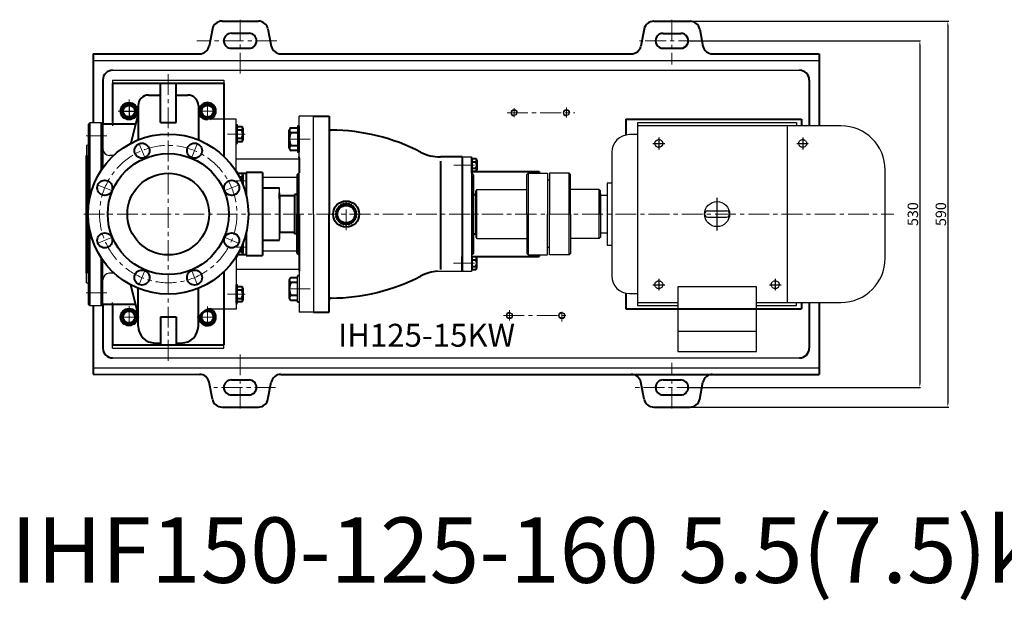
# Model space of a CAD drawing. Units: millimetres. Extents: x 46635 to 49136, y -18533 to -16788.
# Drawn here: x 46754 to 48259, y -18533 to -17645 of the extents above; entities that cross this region are included whole.
import ezdxf

# ---------------------------------------------------------------- set-up
doc = ezdxf.new("R2010")
doc.units = ezdxf.units.MM
for name, pattern in [('CENTER', [50.8, 31.75, -6.35, 6.35, -6.35]), ('YSYWPCG_CENTER', [0.7, 0.5, -0.1, 0, -0.1]), ('YSYWPCG_HIDDEN', [0.375, 0.25, -0.125])]:
    doc.linetypes.add(name, pattern=pattern)
for name, color, linetype in [('1', 7, 'Continuous'), ('2', 1, 'Continuous'), ('YSYWPCG_CENTER', 4, 'YSYWPCG_CENTER'), ('YSYWPCG_HIDDEN', 3, 'YSYWPCG_HIDDEN'), ('尺寸线', 1, 'Continuous')]:
    doc.layers.add(name, color=color, linetype=linetype)
for name, color, linetype, lineweight in [('中心线', 5, 'CENTER', 13), ('粗实线', 7, 'Continuous', 40), ('细实线', 1, 'Continuous', 13)]:
    doc.layers.add(name, color=color, linetype=linetype, lineweight=lineweight)
doc.styles.get("Standard").update_dxf_attribs({"font": 'txt.shx', "height": 16, "bigfont": 'gbcbig.shx'})
doc.dimstyles.new('ISO-25', dxfattribs={"dimtxt": 2.5, "dimasz": 6, "dimexe": 1.25, "dimexo": 0.625, "dimtad": 1, "dimtxsty": 'Standard', "dimcen": 2.5, "dimadec": 0, "dimazin": 0, "dimtfac": 1, "dimtmove": 0, "dimatfit": 3, "dimfxl": 0, "dimarcsym": 0})

# ---------------------------------------------------------------- blocks, each defined once
blk = doc.blocks.new('*D94')
at = {"layer": 'Defpoints', "color": 0, "transparency": 16777216}
for p in [(59927.7, -1939.5), (59927.7, -2469.5), (60281.7, -2469.5)]:
    blk.add_point(p, dxfattribs=at)
at = {"layer": '尺寸线', "color": 0, "lineweight": -2, "transparency": 16777216}
for p, q in [((59928.3, -1939.5), (60282.9, -1939.5)), ((60281.7, -1945.5), (60281.7, -2463.5)), ((59928.3, -2469.5), (60282.9, -2469.5))]:
    blk.add_line(p, q, dxfattribs=at)
at = {"layer": '尺寸线', "color": 0, "transparency": 16777216}
for points in [[(60280.7, -1945.5), (60282.7, -1945.5), (60281.7, -1939.5)], [(60280.7, -2463.5), (60282.7, -2463.5), (60281.7, -2469.5)]]:
    blk.add_solid(points, dxfattribs=at)
at = {"layer": '尺寸线', "color": 0, "transparency": 16777216, "insert": (60273.1, -2204.5), "char_height": 16, "attachment_point": 5, "rotation": 90}
blk.add_mtext('530', dxfattribs=at)
blk = doc.blocks.new('*D95')
at = {"layer": 'Defpoints', "color": 0, "transparency": 16777216}
for p in [(59930.5, -1909.5), (59930.5, -2499.5), (60324.5, -2499.5)]:
    blk.add_point(p, dxfattribs=at)
at = {"layer": '尺寸线', "color": 0, "lineweight": -2, "transparency": 16777216}
for p, q in [((59931.1, -1909.5), (60325.8, -1909.5)), ((60324.5, -1915.5), (60324.5, -2493.5)), ((59931.1, -2499.5), (60325.8, -2499.5))]:
    blk.add_line(p, q, dxfattribs=at)
at = {"layer": '尺寸线', "color": 0, "transparency": 16777216}
for points in [[(60323.5, -1915.5), (60325.5, -1915.5), (60324.5, -1909.5)], [(60323.5, -2493.5), (60325.5, -2493.5), (60324.5, -2499.5)]]:
    blk.add_solid(points, dxfattribs=at)
at = {"layer": '尺寸线', "color": 0, "transparency": 16777216, "insert": (60315.9, -2204.5), "char_height": 16, "attachment_point": 5, "rotation": 90}
blk.add_mtext('590', dxfattribs=at)

msp = doc.modelspace()

# ---------------------------------------------------------------- linework, layer by layer
for p, q in [((46861.005, -17802.947), (46859.005, -17804.947)), ((46859.005, -17931.552), (46859.005, -17804.947)), ((46879.005, -17802.947), (46861.005, -17802.947)), ((46881.005, -17804.947), (46879.005, -17802.947)), ((46881.005, -17804.947), (46881.005, -17871.854)), ((47085.087, -17834.195), (47085.087, -17806.195)), ((47087.087, -17834.195), (47087.087, -17806.195)), ((47698.509, -17802.609), (47941.509, -17802.609)), ((47698.509, -17802.609), (47698.509, -18082.609)), ((47941.509, -17802.609), (47941.509, -17807.609)), ((47178.51, -17808.079), (47178.51, -17848.079)), ((47181.01, -17808.079), (47181.01, -17848.079)), ((47698.509, -17821.109), (47685.959, -17821.109)), ((48009.509, -17807.609), (47698.509, -17807.609)), ((47927.009, -17807.609), (47927.009, -18077.609)), ((46859.005, -17836.447), (46856.005, -17837.947)), ((46856.005, -17837.947), (46856.005, -17861.947)), ((47658.959, -17848.109), (47658.959, -18037.109)), ((46856.005, -18024.909), (46856.005, -17858.774)), ((46897.536, -17852.947), (46891.005, -17852.947)), ((47085.087, -17878.009), (47085.087, -17877.903)), ((47087.087, -17881.348), (47087.087, -17877.903)), ((48077.009, -18010.109), (48077.009, -17875.109)), ((47658.959, -17895.109), (47652.179, -17895.109)), ((47652.179, -17895.109), (47652.179, -17990.109)), ((47451.009, -17972.609), (47451.009, -17912.609)), ((47642.009, -17911.109), (47642.009, -17974.109)), ((47652.179, -17914.109), (47642.009, -17914.109)), ((47642.009, -17914.109), (47642.009, -17971.109)), ((47805.609, -17937.809), (47834.409, -17937.809)), ((46859.005, -18080.947), (46859.005, -17953.666)), ((47805.609, -17947.409), (47834.409, -17947.409)), ((47642.009, -17971.109), (47652.179, -17971.109)), ((47652.179, -17990.109), (47658.959, -17990.109)), ((46881.005, -18080.947), (46881.005, -18013.364)), ((47085.087, -18007.315), (47085.087, -18007.209)), ((47087.087, -18007.315), (47087.087, -18003.87)), ((46856.005, -18047.947), (46856.005, -18023.947)), ((46898.269, -18032.947), (46891.005, -18032.947)), ((46859.005, -18049.447), (46856.005, -18047.947)), ((47178.51, -18077.139), (47178.51, -18037.139)), ((47085.087, -18079.023), (47085.087, -18051.023)), ((47087.087, -18079.023), (47087.087, -18051.023)), ((47759.909, -18053.599), (47759.909, -18152.609)), ((47880.109, -18053.599), (47759.909, -18053.599)), ((47880.109, -18152.609), (47880.109, -18053.599)), ((47685.959, -18064.109), (47698.509, -18064.109)), ((47698.509, -18077.609), (47759.909, -18077.609)), ((47880.109, -18077.609), (48009.509, -18077.609)), ((47941.509, -18082.609), (47941.509, -18077.609)), ((46861.005, -18082.947), (46859.005, -18080.947)), ((46879.005, -18082.947), (46861.005, -18082.947)), ((46881.005, -18080.947), (46879.005, -18082.947)), ((47698.509, -18082.609), (47759.909, -18082.609)), ((47880.109, -18082.609), (47941.509, -18082.609)), ((47759.909, -18121.499), (47880.109, -18121.499)), ((47759.909, -18152.609), (47880.109, -18152.609))]:
    msp.add_line(p, q)
msp.add_circle((47820.009, -17942.609), 19.2)
for centre, radius, start, end in [((47685.959, -17848.109), 27, 90, 180), ((48009.509, -17875.109), 67.5, 0, 90), ((46891.005, -17842.947), 10, 180, 270), ((47805.609, -17942.609), 4.8, 90, 270), ((47805.609, -17942.609), 4.8, 90, 270), ((47805.609, -17942.609), 4.8, 90, 270), ((47834.409, -17942.609), 4.8, 270, 90), ((48009.509, -18010.109), 67.5, 270, 0), ((46891.005, -18042.947), 10, 90, 180), ((47685.959, -18037.109), 27, 180, 270)]:
    msp.add_arc(centre, radius, start, end)
at = {"layer": '1'}
for p, q in [((46866.005, -17707.609), (47976.007, -17707.609)), ((46896.005, -17722.609), (47946.007, -17722.609)), ((46896.005, -17737.609), (47066.005, -17737.609)), ((46896.005, -17737.609), (46896.005, -17804.947)), ((46896.005, -17737.609), (46896.005, -17804.947)), ((46896.005, -17737.609), (46896.005, -17804.947)), ((46896.005, -17737.609), (46896.005, -17804.947)), ((46896.005, -17737.609), (47066.005, -17737.609)), ((46896.005, -17737.609), (47066.005, -17737.609)), ((46896.005, -17737.609), (46896.005, -17807.609)), ((46896.005, -17737.609), (46896.005, -17804.947)), ((47066.005, -17737.609), (47066.005, -17797.447)), ((47066.005, -17737.609), (47066.005, -17797.447)), ((47066.005, -17737.609), (47066.005, -17797.447)), ((47066.005, -17737.609), (47066.005, -17797.447)), ((47066.005, -17737.609), (47066.005, -17807.609)), ((47066.005, -17737.609), (47066.005, -17807.609)), ((47085.005, -17797.447), (47040.005, -17797.447)), ((47085.005, -17807.947), (47085.005, -17797.447)), ((47085.005, -17877.877), (47085.005, -17797.447)), ((47203.005, -17792.609), (47181.005, -17792.609)), ((47181.005, -17812.947), (47181.005, -17792.609)), ((47203.005, -17942.609), (47203.005, -17792.609)), ((47203.005, -17942.609), (47203.005, -17792.609)), ((47181.005, -17942.609), (47181.005, -17807.947)), ((47181.005, -17858.413), (47085.005, -17858.413)), ((47430.385, -17855.109), (47444.385, -17855.109)), ((47444.385, -17879.609), (47444.385, -17855.109)), ((47444.385, -17855.109), (47444.385, -18030.109)), ((47445.385, -17878.609), (47445.385, -17856.609)), ((47445.385, -17856.609), (47445.385, -17878.609)), ((47531.009, -17880.109), (47529.009, -17882.109)), ((47529.009, -17942.609), (47529.009, -17882.109)), ((47531.009, -17880.109), (47561.009, -17880.109)), ((47531.009, -17880.109), (47531.009, -18005.109)), ((47561.009, -17880.109), (47561.009, -17942.609)), ((47561.009, -17880.109), (47561.009, -17942.609)), ((47594.009, -17880.109), (47564.009, -17880.109)), ((47564.009, -17880.109), (47564.009, -17942.609)), ((47594.009, -17880.109), (47596.009, -17882.109)), ((47594.009, -18005.109), (47594.009, -17880.109)), ((47596.009, -17942.609), (47596.009, -17882.109)), ((47178.005, -17886.484), (47125.005, -17886.484)), ((47564.009, -17890.576), (47561.009, -17890.576)), ((47151.005, -17914.609), (47151.005, -17902.609)), ((47453.009, -17905.109), (47451.009, -17907.109)), ((47451.009, -17942.609), (47451.009, -17907.109)), ((47453.009, -17905.109), (47529.009, -17905.109)), ((47453.009, -17980.109), (47453.009, -17905.109)), ((47640.009, -17905.109), (47596.009, -17905.109)), ((47640.009, -17905.109), (47642.009, -17907.109)), ((47640.009, -17980.109), (47640.009, -17905.109)), ((47642.009, -17942.609), (47642.009, -17907.109)), ((47203.005, -17942.609), (47203.005, -18092.609)), ((47451.009, -17942.609), (47451.009, -17978.109)), ((47529.009, -17942.609), (47529.009, -18003.109)), ((47561.009, -18005.109), (47561.009, -17942.609)), ((47564.009, -18005.109), (47564.009, -17942.609)), ((47596.009, -17942.609), (47596.009, -18003.109)), ((47642.009, -17942.609), (47642.009, -17978.109)), ((47151.005, -17970.609), (47151.005, -17975.109)), ((47151.005, -17970.609), (47151.005, -17981.109)), ((47151.005, -17982.609), (47151.005, -17970.609)), ((47451.009, -17978.109), (47453.009, -17980.109)), ((47453.009, -17980.109), (47529.009, -17980.109)), ((47640.009, -17980.109), (47596.009, -17980.109)), ((47642.009, -17978.109), (47640.009, -17980.109)), ((47178.005, -17999.411), (47125.005, -17999.411)), ((47531.009, -18005.109), (47529.009, -18003.109)), ((47561.009, -17993.109), (47564.009, -17993.109)), ((47594.009, -18005.109), (47596.009, -18003.109)), ((47085.005, -18007.341), (47085.005, -18087.771)), ((47444.385, -18005.609), (47444.385, -18030.109)), ((47445.385, -18006.609), (47445.385, -18028.609)), ((47445.385, -18028.609), (47445.385, -18006.609)), ((47531.009, -18005.109), (47561.009, -18005.109)), ((47594.009, -18005.109), (47564.009, -18005.109)), ((47181.005, -18027.482), (47085.005, -18027.482)), ((47181.005, -18030.109), (47181.005, -18092.609)), ((47203.005, -18032.947), (47203.005, -18092.609)), ((47392.883, -18030.109), (47444.385, -18030.109)), ((47066.005, -18147.609), (47066.005, -18057.609)), ((47066.005, -18147.609), (47066.005, -18057.609)), ((46896.005, -18147.609), (46896.005, -18077.609)), ((47066.005, -18147.609), (47066.005, -18077.609)), ((47066.005, -18147.609), (47066.005, -18077.609)), ((47066.005, -18147.609), (47066.005, -18077.609)), ((47066.005, -18147.609), (47066.005, -18077.609)), ((46896.005, -18147.609), (46896.005, -18080.947)), ((46896.005, -18147.609), (46896.005, -18080.947)), ((46896.005, -18147.609), (46896.005, -18080.947)), ((46896.005, -18147.609), (46896.005, -18080.947)), ((47085.005, -18087.771), (47047.005, -18087.771)), ((47203.005, -18092.609), (47181.005, -18092.609)), ((46896.005, -18147.609), (47066.005, -18147.609)), ((46896.005, -18147.609), (47066.005, -18147.609)), ((46896.005, -18147.609), (47066.005, -18147.609)), ((46896.005, -18162.609), (47946.007, -18162.609)), ((47732.939, -18162.609), (47946.007, -18162.609)), ((46866.005, -18177.609), (47976.007, -18177.609)), ((47742.939, -18177.609), (47976.007, -18177.609))]:
    msp.add_line(p, q, dxfattribs=at)
for centre in [(47509.756, -17787.609), (47589.756, -17787.609), (47502.756, -18097.609), (47582.756, -18097.609)]:
    msp.add_circle(centre, 4.2, dxfattribs=at)
at = {"layer": '2', "linetype": 'CENTER', "ltscale": 5}
for p, q in [((46921.005, -17776.535), (46921.005, -17793.683)), ((46921.005, -17776.535), (46921.005, -17793.683)), ((46921.005, -17776.535), (46921.005, -17793.683)), ((46913.394, -17785.109), (46928.616, -17785.109)), ((46913.394, -17785.109), (46928.616, -17785.109)), ((46913.394, -17785.109), (46928.616, -17785.109))]:
    msp.add_line(p, q, dxfattribs=at)
at = {"layer": 'YSYWPCG_CENTER'}
for p, q in [((47722.009, -17834.609), (47740.009, -17834.609)), ((47731.009, -17825.609), (47731.009, -17843.609)), ((47942.009, -17834.609), (47960.009, -17834.609)), ((47951.009, -17825.609), (47951.009, -17843.609)), ((47820.009, -17967.609), (47820.009, -17917.609)), ((47731.009, -18041.609), (47731.009, -18059.609)), ((47909.009, -18041.609), (47909.009, -18059.609)), ((47722.009, -18050.609), (47740.009, -18050.609)), ((47900.009, -18050.609), (47918.009, -18050.609))]:
    msp.add_line(p, q, dxfattribs=at)
at = {"layer": 'YSYWPCG_HIDDEN'}
for centre in [(47731.009, -17834.609), (47951.009, -17834.609), (47731.009, -18050.609), (47909.009, -18050.609)]:
    msp.add_circle(centre, 6, dxfattribs=at)
at = {"layer": '中心线'}
for p, q in [((47091.005, -17645.29), (47091.005, -17732.548)), ((47751.007, -17645.41), (47751.007, -17713.807)), ((47147.012, -17677.614), (47024.688, -17677.548)), ((47792.803, -17677.668), (47701.486, -17677.668)), ((46981.005, -17728.648), (46981.005, -18172.799)), ((46921.005, -17767.456), (46921.005, -17801.554)), ((47041.005, -17774.553), (47041.005, -17798.864)), ((46904.359, -17785.109), (46935.81, -17785.109)), ((47026.074, -17785.109), (47050.901, -17785.109)), ((47499.005, -17787.609), (47602.502, -17787.609)), ((47509.756, -17794.321), (47509.756, -17780.427)), ((47589.756, -17794.965), (47589.756, -17779.654)), ((47071.366, -17820.195), (47098.644, -17820.195)), ((46887.347, -17822.947), (46854.106, -17822.947)), ((46945.607, -17857.15), (46936.083, -17834.159)), ((47016.403, -17857.15), (47025.927, -17834.159)), ((47198.162, -17828.079), (47164.064, -17828.079)), ((47417.566, -17867.609), (47454.091, -17867.609)), ((46895.546, -17907.211), (46872.555, -17897.687)), ((47066.464, -17907.211), (47089.456, -17897.687)), ((47085.005, -17891.903), (47098.644, -17891.903)), ((47253.001, -17967.173), (47253.001, -17918.045)), ((46851.866, -17942.609), (48090.299, -17942.609)), ((47543.151, -17942.609), (47448.413, -17942.609)), ((46895.546, -17978.007), (46872.555, -17987.531)), ((47066.464, -17978.007), (47089.456, -17987.531)), ((47085.005, -17993.315), (47098.644, -17993.315)), ((47417.231, -18017.609), (47454.945, -18017.609)), ((46945.607, -18028.068), (46936.083, -18051.059)), ((47016.403, -18028.068), (47025.927, -18051.059)), ((46887.347, -18062.947), (46854.106, -18062.947)), ((47198.162, -18057.139), (47164.064, -18057.139)), ((47071.366, -18065.023), (47098.644, -18065.023)), ((46921.005, -18083.188), (46921.005, -18108.685)), ((46921.005, -18108.683), (46921.005, -18091.535)), ((46921.005, -18108.683), (46921.005, -18091.535)), ((47041.005, -18084.085), (47041.005, -18108.685)), ((47502.756, -18105.275), (47502.756, -18089.622)), ((47582.756, -18106.909), (47582.756, -18092.259)), ((46911.057, -18100.109), (46936.455, -18100.109)), ((46913.394, -18100.109), (46928.616, -18100.109)), ((46913.394, -18100.109), (46928.616, -18100.109)), ((47025.356, -18100.109), (47050.841, -18100.109)), ((47493.494, -18097.609), (47590.498, -18097.609)), ((47091.005, -18239.928), (47091.005, -18152.67)), ((47091.005, -18239.928), (47091.005, -18177.67)), ((47091.005, -18239.928), (47091.005, -18177.67)), ((47751.007, -18239.928), (47751.007, -18170.24)), ((47145.116, -18207.67), (47050.866, -18207.67)), ((47790.231, -18207.67), (47694.741, -18207.67))]:
    msp.add_line(p, q, dxfattribs=at)
msp.add_circle((46981.005, -17942.609), 105, dxfattribs=at)
at = {"layer": '粗实线'}
for p, q in [((47063.204, -17647.548), (47118.806, -17647.548)), ((47723.206, -17647.668), (47778.808, -17647.668)), ((47048.519, -17659.488), (47043.493, -17685.608)), ((47077.505, -17666.048), (47104.506, -17666.048)), ((47133.491, -17659.488), (47138.517, -17685.608)), ((47708.521, -17659.608), (47703.495, -17685.728)), ((47737.507, -17666.168), (47764.507, -17666.168)), ((47793.492, -17659.608), (47798.519, -17685.728)), ((46866.005, -17697.609), (47028.809, -17697.548)), ((46866.005, -17697.609), (46866.005, -17802.947)), ((47077.505, -17689.048), (47104.506, -17689.048)), ((47153.202, -17697.548), (47688.81, -17697.548)), ((47737.507, -17689.048), (47764.507, -17689.048)), ((47813.203, -17697.548), (47976.007, -17697.609)), ((47976.007, -17697.609), (47976.007, -17807.609)), ((46881.005, -17737.609), (46881.005, -17804.947)), ((46896.005, -17742.609), (47066.005, -17742.609)), ((46896.005, -17742.609), (46896.005, -17804.947)), ((46969.005, -17802.359), (46969.005, -17742.609)), ((46993.005, -17802.359), (46993.005, -17742.609)), ((47066.005, -17742.609), (47066.005, -17797.447)), ((47961.007, -17737.609), (47961.007, -17807.609)), ((46951.005, -17760.481), (46969.005, -17760.481)), ((46993.005, -17760.481), (47011.005, -17760.481)), ((46935.005, -17776.481), (46935.005, -17829.074)), ((47027.005, -17776.481), (47027.005, -17829.074)), ((46935.005, -17789.082), (46923.622, -17834.381)), ((46861.005, -17917.987), (46861.005, -17802.947)), ((46879.005, -17874.769), (46879.005, -17802.947)), ((46931.018, -17804.947), (46881.005, -17804.947)), ((46969.005, -17802.359), (46993.005, -17802.359)), ((47066.005, -17797.447), (47066.005, -17854.398)), ((47085.087, -17806.195), (47087.087, -17806.195)), ((47203.005, -17792.609), (47227.005, -17792.609)), ((47227.005, -17792.609), (47227.005, -17942.609)), ((47680.505, -17797.609), (47680.505, -17821.666)), ((47680.505, -17797.609), (47949.007, -17797.609)), ((47949.007, -17797.609), (47949.007, -17807.609)), ((47087.087, -17808.495), (47093.587, -17808.495)), ((47087.087, -17813.695), (47093.587, -17813.695)), ((47095.087, -17811.095), (47095.087, -17829.295)), ((47095.087, -17811.095), (47095.087, -17813.695)), ((47166.01, -17841.735), (47166.01, -17814.423)), ((47168.51, -17810.766), (47178.51, -17810.766)), ((47178.51, -17818.079), (47168.51, -17818.079)), ((47181.01, -17808.079), (47178.51, -17808.079)), ((47085.087, -17834.195), (47087.087, -17834.195)), ((47087.087, -17826.695), (47093.587, -17826.695)), ((47093.587, -17831.895), (47087.087, -17831.895)), ((47166.01, -17841.735), (47166.01, -17838.079)), ((47178.51, -17838.079), (47168.51, -17838.079)), ((47178.51, -17845.391), (47168.51, -17845.391)), ((47181.01, -17848.079), (47178.51, -17848.079)), ((46856.005, -17852.947), (46856.005, -18032.947)), ((46856.005, -18032.947), (46856.005, -17852.947)), ((46856.005, -17852.947), (46856.005, -18032.947)), ((46856.005, -18032.947), (46856.005, -17852.947)), ((46856.005, -17852.947), (46856.005, -18032.947)), ((46856.005, -18032.947), (46856.005, -17852.947)), ((47181.005, -17856.407), (47181.005, -17855.109)), ((47181.005, -17856.407), (47181.005, -17879.609)), ((47430.385, -17855.109), (47397.124, -17855.109)), ((47397.124, -17861.659), (47397.124, -18027.237)), ((47430.385, -17855.109), (47430.385, -18030.109)), ((47444.385, -17856.609), (47445.385, -17856.609)), ((47445.385, -17857.794), (47451.385, -17857.794)), ((47445.385, -17862.609), (47451.385, -17862.609)), ((47452.885, -17860.201), (47452.885, -17875.016)), ((47452.885, -17860.201), (47452.885, -17862.609)), ((47085.087, -17877.903), (47087.087, -17877.903)), ((47087.087, -17880.203), (47093.587, -17880.203)), ((47100.005, -17880.609), (47094.134, -17880.609)), ((47125.005, -17879.109), (47100.005, -17879.109)), ((47100.005, -17879.109), (47100.005, -17913.536)), ((47125.005, -17879.109), (47125.005, -17942.609)), ((47178.005, -17882.609), (47181.005, -17879.609)), ((47178.005, -17882.609), (47178.005, -17942.609)), ((47444.385, -17878.609), (47445.385, -17878.609)), ((47447.385, -17882.609), (47444.385, -17879.609)), ((47445.385, -17872.609), (47451.385, -17872.609)), ((47451.385, -17877.424), (47445.385, -17877.424)), ((47445.385, -17877.609), (47548.005, -17877.609)), ((47447.385, -17882.609), (47447.385, -17942.609)), ((47548.005, -17877.609), (47548.005, -17880.109)), ((47089.328, -17885.403), (47093.587, -17885.403)), ((47095.087, -17882.803), (47095.087, -17897.982)), ((47095.087, -17882.803), (47095.087, -17885.403)), ((47125.005, -17902.609), (47151.005, -17902.609)), ((47151.005, -17914.609), (47151.005, -17910.109)), ((47178.005, -17912.609), (47174.01, -17912.609)), ((47174.01, -17912.609), (47174.01, -17917.609)), ((47174.01, -17912.609), (47174.01, -17972.609)), ((47447.385, -17912.609), (47451.009, -17912.609)), ((47151.005, -17919.403), (47151.005, -17914.403)), ((47174.01, -17914.609), (47151.005, -17914.609)), ((47151.005, -17914.609), (47151.005, -17970.403)), ((47151.005, -17914.609), (47151.005, -17970.609)), ((47125.005, -17942.609), (47125.005, -18006.109)), ((47178.005, -17942.609), (47178.005, -18002.609)), ((47178.005, -18002.609), (47178.005, -17942.609)), ((47181.005, -17942.609), (47181.005, -18029.649)), ((47227.005, -18092.609), (47227.005, -17942.609)), ((47447.385, -17942.609), (47447.385, -18002.609)), ((46861.005, -18082.947), (46861.005, -17967.231)), ((47100.005, -17971.682), (47100.005, -18006.109)), ((47174.05, -17970.609), (47151.005, -17970.609)), ((47174.05, -17967.609), (47174.05, -17972.609)), ((47178.005, -17972.609), (47174.05, -17972.609)), ((47447.385, -18002.609), (47447.385, -17972.609)), ((47447.385, -17972.609), (47451.009, -17972.609)), ((47095.087, -17987.236), (47095.087, -18002.415)), ((47125.005, -17982.609), (47151.045, -17982.609)), ((47089.328, -17999.815), (47093.587, -17999.815)), ((47178.005, -18002.609), (47181.005, -18005.609)), ((47447.385, -18002.609), (47444.385, -18005.609)), ((46879.005, -18082.947), (46879.005, -18010.449)), ((47085.087, -18007.315), (47087.087, -18007.315)), ((47093.587, -18005.015), (47087.087, -18005.015)), ((47094.134, -18004.609), (47100.005, -18004.609)), ((47100.005, -18006.109), (47125.005, -18006.109)), ((47430.385, -18030.109), (47430.385, -18007.609)), ((47444.385, -18006.609), (47445.385, -18006.609)), ((47445.385, -18007.609), (47548.005, -18007.609)), ((47451.385, -18007.794), (47445.385, -18007.794)), ((47445.385, -18012.609), (47451.385, -18012.609)), ((47452.885, -18025.016), (47452.885, -18010.201)), ((47548.005, -18005.109), (47548.005, -18007.609)), ((47066.005, -18030.82), (47066.005, -18087.771)), ((47444.385, -18028.609), (47445.385, -18028.609)), ((47445.385, -18022.609), (47451.385, -18022.609)), ((47445.385, -18027.424), (47451.385, -18027.424)), ((47452.885, -18025.016), (47452.885, -18022.609)), ((47166.01, -18043.483), (47166.01, -18070.795)), ((47166.01, -18043.483), (47166.01, -18047.139)), ((47178.51, -18039.826), (47168.51, -18039.826)), ((47178.51, -18047.139), (47168.51, -18047.139)), ((47181.01, -18037.139), (47178.51, -18037.139)), ((46935.005, -18096.136), (46923.622, -18050.837)), ((46935.005, -18113.737), (46935.005, -18056.144)), ((47027.005, -18113.737), (47027.005, -18056.144)), ((47085.087, -18051.023), (47087.087, -18051.023)), ((47087.087, -18053.323), (47093.587, -18053.323)), ((47087.087, -18058.523), (47093.587, -18058.523)), ((47095.087, -18055.923), (47095.087, -18074.123)), ((47095.087, -18055.923), (47095.087, -18058.523)), ((47087.087, -18071.523), (47093.587, -18071.523)), ((47093.587, -18076.723), (47087.087, -18076.723)), ((47178.51, -18067.139), (47168.51, -18067.139)), ((47168.51, -18074.451), (47178.51, -18074.451)), ((47181.01, -18077.139), (47178.51, -18077.139)), ((47680.505, -18063.552), (47680.505, -18087.609)), ((47949.007, -18077.609), (47949.007, -18087.609)), ((47961.007, -18077.609), (47961.007, -18147.609)), ((47976.007, -18077.609), (47976.007, -18187.67)), ((46866.005, -18082.947), (46866.005, -18187.609)), ((46931.188, -18080.947), (46881.005, -18080.947)), ((46881.005, -18080.947), (46881.005, -18147.609)), ((46896.005, -18080.947), (46896.005, -18142.609)), ((47066.005, -18087.771), (47066.005, -18142.609)), ((47085.087, -18079.023), (47087.087, -18079.023)), ((47203.005, -18092.609), (47227.005, -18092.609)), ((47680.505, -18087.609), (47949.007, -18087.609)), ((46969.005, -18099.859), (46969.005, -18142.609)), ((46969.005, -18099.859), (46993.005, -18099.859)), ((46993.005, -18099.859), (46993.005, -18142.609)), ((46896.005, -18142.609), (47066.005, -18142.609)), ((46961.005, -18139.737), (46969.005, -18139.737)), ((46961.005, -18139.737), (46969.005, -18139.737)), ((46993.005, -18139.737), (47001.005, -18139.737)), ((46866.005, -18187.609), (47028.809, -18187.67)), ((47077.505, -18196.17), (47104.506, -18196.17)), ((47077.505, -18196.17), (47104.506, -18196.17)), ((47153.202, -18187.67), (47976.007, -18187.67)), ((47153.202, -18187.67), (47509.068, -18187.67)), ((47737.506, -18196.17), (47764.507, -18196.17)), ((47813.203, -18187.67), (47976.007, -18187.67)), ((47048.519, -18225.73), (47043.493, -18199.61)), ((47048.519, -18225.73), (47043.493, -18199.61)), ((47048.519, -18225.73), (47043.493, -18199.61)), ((47133.491, -18225.73), (47138.517, -18199.61)), ((47133.491, -18225.73), (47138.517, -18199.61)), ((47133.491, -18225.73), (47138.517, -18199.61)), ((47708.521, -18225.73), (47703.495, -18199.61)), ((47793.492, -18225.73), (47798.519, -18199.61)), ((47077.505, -18219.17), (47104.506, -18219.17)), ((47077.505, -18219.17), (47104.506, -18219.17)), ((47737.507, -18219.17), (47764.507, -18219.17)), ((47063.204, -18237.67), (47118.806, -18237.67)), ((47063.204, -18237.67), (47118.806, -18237.67)), ((47723.206, -18237.67), (47778.808, -18237.67))]:
    msp.add_line(p, q, dxfattribs=at)
for points in [[(46910.035, -17785.109), (46915.52, -17794.609), (46926.49, -17794.609), (46931.975, -17785.109), (46926.49, -17775.609), (46915.52, -17775.609)], [(47030.035, -17785.109), (47035.52, -17794.609), (47046.49, -17794.609), (47051.975, -17785.109), (47046.49, -17775.609), (47035.52, -17775.609)], [(46910.035, -18100.109), (46915.52, -18109.609), (46926.49, -18109.609), (46931.975, -18100.109), (46926.49, -18090.609), (46915.52, -18090.609)]]:
    msp.add_lwpolyline(points, close=True, dxfattribs=at)
msp.add_lwpolyline([(47034.726, -18091.984), (47030.035, -18100.109), (47035.52, -18109.609), (47046.49, -18109.609), (47051.975, -18100.109), (47046.49, -18090.609), (47036.735, -18090.609)], dxfattribs=at)
for centre, radius in [((46921.005, -17785.109), 13), ((46921.005, -17785.109), 10.97), ((46921.005, -17785.109), 9.024), ((47041.005, -17785.109), 10.97), ((47041.005, -17785.109), 9.024), ((46981.005, -17942.609), 122.5), ((46940.823, -17845.602), 11.5), ((47021.187, -17845.602), 11.5), ((46981.005, -17942.609), 92.5), ((46981.005, -17942.609), 62.5), ((46883.998, -17902.427), 11.5), ((47078.012, -17902.427), 11.5), ((47253.001, -17942.609), 20), ((47253.001, -17942.609), 15.084), ((47253.001, -17942.609), 13.409), ((46883.998, -17982.791), 11.5), ((47078.012, -17982.791), 11.5), ((46940.823, -18039.616), 11.5), ((47021.187, -18039.616), 11.5), ((46921.005, -18100.109), 13), ((46921.005, -18100.109), 10.97), ((46921.005, -18100.109), 9.024), ((47041.005, -18100.109), 9.024)]:
    msp.add_circle(centre, radius, dxfattribs=at)
for centre, radius, start, end in [((47063.204, -17662.548), 15, 90, 168.228983), ((47118.806, -17662.548), 15, 11.771017, 90), ((47723.206, -17662.668), 15, 90, 168.228983), ((47778.808, -17662.668), 15, 11.771017, 90), ((47077.505, -17677.548), 11.5, 90, 270), ((47104.506, -17677.548), 11.5, 270, 90), ((47737.447, -17677.608), 11.44, 89.700284, 270.299716), ((47764.567, -17677.608), 11.44, 269.700284, 90.299716), ((47028.809, -17682.548), 15, 270, 348.228983), ((47153.202, -17682.548), 15, 191.771017, 270), ((47688.921, -17682.655), 14.894, 269.572348, 348.090648), ((47813.092, -17682.655), 14.894, 191.909352, 270.427652), ((46896.005, -17737.609), 15, 90, 180), ((47946.007, -17737.609), 15, 0, 90), ((46951.005, -17776.481), 16, 90, 180), ((47011.005, -17776.481), 16, 0, 90), ((47041.005, -17785.109), 13, 288.359203, 233.864664), ((47040.005, -17784.447), 13, 180, 270), ((47092.084, -17811.095), 3.003, 300.036721, 59.963279), ((47080.254, -17820.195), 14.833, 334.010766, 25.989234), ((47169.934, -17814.423), 3.924, 111.274429, 248.725571), ((47187.26, -17828.079), 21.25, 151.927513, 208.072487), ((47230.005, -17811.146), 3, 180, 269.759818), ((47228.735, -18114.143), 300, 62.593619, 89.759818), ((47092.084, -17829.295), 3.003, 300.036721, 59.963279), ((47169.934, -17841.735), 3.924, 111.274429, 248.725571), ((47397.119, -17788.563), 66.546, 242.919983, 270.004627), ((47450.203, -17860.201), 2.682, 296.149816, 63.850184), ((47443.802, -17867.609), 9.083, 326.601512, 33.398488), ((47092.084, -17882.803), 3.003, 300.036721, 59.963279), ((47450.203, -17875.016), 2.682, 296.149816, 63.850184), ((47080.254, -17891.903), 14.833, 342.725342, 25.989234), ((47249.234, -17928.55), 1.565, 31.865418, 178.134582), ((47253.001, -17928.054), 1.565, 16.865418, 163.134582), ((47256.768, -17928.55), 1.565, 1.865418, 148.134582), ((47238.446, -17942.609), 1.565, 106.865418, 253.134582), ((47238.942, -17938.842), 1.565, 91.865418, 238.134582), ((47240.396, -17935.332), 1.565, 76.865418, 223.134582), ((47242.709, -17932.317), 1.565, 61.865418, 208.134582), ((47245.723, -17930.004), 1.565, 46.865418, 193.134582), ((47260.278, -17930.004), 1.565, 346.865418, 133.134582), ((47263.293, -17932.317), 1.565, 331.865418, 118.134582), ((47265.606, -17935.332), 1.565, 316.865418, 103.134582), ((47267.06, -17938.842), 1.565, 301.865418, 88.134582), ((47267.556, -17942.609), 1.565, 286.865418, 73.134582), ((47238.942, -17946.376), 1.565, 121.865418, 268.134582), ((47240.396, -17949.886), 1.565, 136.865418, 283.134582), ((47242.709, -17952.901), 1.565, 151.865418, 298.134582), ((47245.723, -17955.214), 1.565, 166.865418, 313.134582), ((47249.234, -17956.668), 1.565, 181.865418, 328.134582), ((47253.001, -17957.164), 1.565, 196.865418, 343.134582), ((47256.768, -17956.668), 1.565, 211.865418, 358.134582), ((47260.278, -17955.214), 1.565, 226.865418, 13.134582), ((47263.293, -17952.901), 1.565, 241.865418, 28.134582), ((47265.606, -17949.886), 1.565, 256.865418, 43.134582), ((47267.06, -17946.376), 1.565, 271.865418, 58.134582), ((47080.254, -17993.315), 14.833, 334.010766, 17.274658), ((47092.084, -18002.415), 3.003, 300.036721, 59.963279), ((47450.203, -18010.201), 2.682, 296.149816, 63.850184), ((47443.802, -18017.609), 9.083, 326.601512, 33.398488), ((47398.438, -18100.137), 70.248, 94.534793, 116.744937), ((47450.203, -18025.016), 2.682, 296.149816, 63.850184), ((47169.934, -18043.483), 3.924, 111.274429, 248.725571), ((47187.26, -18057.139), 21.25, 151.927513, 208.072487), ((47228.735, -17771.075), 300, 270.240182, 297.406381), ((47092.084, -18055.923), 3.003, 300.036721, 59.963279), ((47080.254, -18065.023), 14.833, 334.010766, 25.989234), ((47092.084, -18074.123), 3.003, 300.036721, 59.963279), ((47169.934, -18070.795), 3.924, 111.274429, 248.725571), ((47230.005, -18074.072), 3, 90.240182, 180), ((47047.005, -18107.771), 20, 90, 180), ((47041.005, -18100.109), 13, 185.470485, 70.659638), ((47041.005, -18100.109), 10.97, 158.036013, 98.094111), ((46961.005, -18113.737), 26, 180, 270), ((47001.005, -18113.737), 26, 270, 0), ((46896.005, -18147.609), 15, 180, 270), ((47946.007, -18147.609), 15, 270, 0), ((47028.809, -18202.67), 15, 11.771017, 90), ((47028.809, -18202.67), 15, 11.771017, 90), ((47077.505, -18207.67), 11.5, 90, 270), ((47077.505, -18207.67), 11.5, 90, 270), ((47104.506, -18207.67), 11.5, 270, 90), ((47104.506, -18207.67), 11.5, 270, 90), ((47153.202, -18202.67), 15, 90, 168.228983), ((47153.202, -18202.67), 15, 90, 168.228983), ((47688.81, -18202.67), 15, 11.771017, 90), ((47688.81, -18202.67), 15, 11.771017, 19.717903), ((47737.506, -18207.67), 11.5, 90, 270), ((47764.507, -18207.67), 11.5, 270, 90), ((47813.203, -18202.67), 15, 90, 168.228983), ((47063.204, -18222.67), 15, 191.771017, 270), ((47063.204, -18222.67), 15, 191.771017, 270), ((47063.204, -18222.67), 15, 191.771017, 270), ((47118.806, -18222.67), 15, 270, 348.228983), ((47118.806, -18222.67), 15, 270, 348.228983), ((47118.806, -18222.67), 15, 270, 348.228983), ((47723.206, -18222.67), 15, 191.771017, 270), ((47778.808, -18222.67), 15, 270, 348.228983)]:
    msp.add_arc(centre, radius, start, end, dxfattribs=at)
at = {"layer": '细实线'}
for centre, start, end in [((47509.756, -17787.609), 0, 270), ((47589.756, -17787.609), 0, 270), ((47502.756, -18097.609), 90, 0), ((47582.756, -18097.609), 90, 0)]:
    msp.add_arc(centre, 5, start, end, dxfattribs=at)

# ---------------------------------------------------------------- texts
at = {"insert": (46740.115, -18406.495), "char_height": 100, "width": 3900.73118, "attachment_point": 1}
msp.add_mtext('{\\fSimSun|b0|i0|c134|p54;IHF150-125-160 5.5(7.5)kW-4}', dxfattribs=at)
at = {"layer": '细实线', "insert": (47240.545, -18110.367), "char_height": 35, "width": 541.86959, "attachment_point": 1}
msp.add_mtext('IH125-15KW', dxfattribs=at)

# ---------------------------------------------------------------- dimensions: what is measured, and where the dimension line sits
at = {"layer": '尺寸线'}
for base, p1, p2, picture, middle in [((48172.863, -18237.67), (47778.808, -17647.668), (47778.808, -18237.67), '*D95', (48164.238, -17942.669)), ((48130.025, -18207.67), (47776.007, -17677.668), (47776.007, -18207.67), '*D94', (48121.4, -17942.669))]:
    dim = msp.add_linear_dim(base=base, p1=p1, p2=p2, angle=90, dimstyle='ISO-25', dxfattribs=at)
    dim.commit()
    dim.dimension.update_dxf_attribs({"geometry": picture, "text_midpoint": middle, "insert": (-12151.668, -15738.134)})

doc.saveas('drawing.dxf')
